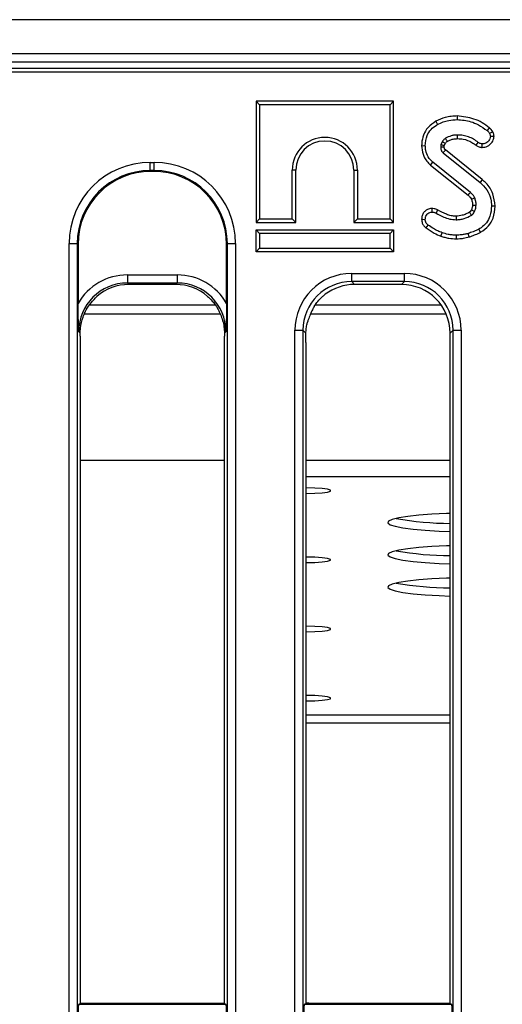
# Model space of a CAD drawing. Units: millimetres. Extents: x -1 to 419, y -29 to 291.
# Drawn here: x 60 to 68, y 98 to 115 of the extents above; entities that cross this region are included whole.
import ezdxf

# ---------------------------------------------------------------- set-up
doc = ezdxf.new("R2010")
doc.units = ezdxf.units.MM

msp = doc.modelspace()

# ---------------------------------------------------------------- linework, layer by layer
at = {"color": 7, "linetype": 'Continuous', "lineweight": 25}
for p, q in [((125.687767, 115.479033), (54.330624, 115.479033)), ((125.687767, 114.879033), (54.330624, 114.879033)), ((125.687767, 114.736176), (54.330624, 114.736176)), ((111.572594, 114.62189), (54.473481, 114.62189)), ((111.313746, 114.559398), (54.535973, 114.559398)), ((64.163643, 114.049201), (64.163643, 111.923253)), ((64.163643, 114.049201), (64.226617, 113.986227)), ((66.575305, 114.049201), (64.163643, 114.049201)), ((64.226617, 113.986227), (64.226617, 111.986227)), ((66.512331, 113.986227), (64.226617, 113.986227)), ((66.575305, 114.049201), (66.512331, 113.986227)), ((66.512331, 111.986227), (66.512331, 113.986227)), ((66.575305, 111.923253), (66.575305, 114.049201)), ((67.689662, 113.790538), (67.689635, 113.72754)), ((67.317171, 113.698276), (67.347575, 113.64308)), ((68.33572, 113.432791), (68.272406, 113.432354)), ((67.067097, 113.27039), (67.130092, 113.270192)), ((67.426967, 113.339449), (67.403318, 113.286661)), ((67.464342, 113.268848), (67.4819, 113.30804)), ((68.021647, 113.277252), (68.058301, 113.328469)), ((68.128446, 113.240079), (68.128825, 113.303131)), ((67.444703, 113.146459), (68.090818, 112.625766)), ((68.130474, 112.674686), (67.485384, 113.194553)), ((62.310363, 112.976017), (62.379457, 112.976017)), ((62.310363, 112.833703), (62.310363, 112.976017)), ((62.379457, 112.833703), (62.379457, 112.976017)), ((67.222747, 112.930964), (67.262693, 112.979651)), ((67.222747, 112.930964), (67.879417, 112.402764)), ((67.921054, 112.450091), (67.262693, 112.979651)), ((62.379457, 112.833703), (62.310363, 112.833703)), ((62.310363, 112.833703), (62.323951, 112.820116)), ((62.365869, 112.820116), (62.323951, 112.820116)), ((62.365869, 112.820116), (62.379457, 112.833703)), ((64.798045, 111.986227), (64.798045, 112.84337)), ((64.861019, 112.84337), (64.798045, 112.84337)), ((64.861019, 111.923253), (64.861019, 112.84337)), ((65.877928, 112.84337), (65.940902, 112.84337)), ((65.877928, 112.84337), (65.877928, 111.923253)), ((65.940902, 112.84337), (65.940902, 111.986227)), ((68.130474, 112.674686), (68.090818, 112.625766)), ((67.242519, 112.168987), (67.243267, 112.105918)), ((67.347269, 112.144269), (67.318436, 112.088182)), ((67.939039, 112.145061), (67.996223, 112.118587)), ((68.355257, 112.211811), (68.292254, 112.211493)), ((64.163643, 111.923253), (64.226617, 111.986227)), ((64.163643, 111.923253), (64.861019, 111.923253)), ((64.226617, 111.986227), (64.798045, 111.986227)), ((64.861019, 111.923253), (64.798045, 111.986227)), ((65.877928, 111.923253), (65.940902, 111.986227)), ((65.877928, 111.923253), (66.575305, 111.923253)), ((65.940902, 111.986227), (66.512331, 111.986227)), ((66.575305, 111.923253), (66.512331, 111.986227)), ((67.067021, 111.978284), (67.130092, 111.978807)), ((67.145328, 111.827712), (67.182879, 111.8783)), ((64.163643, 111.792058), (64.226617, 111.729084)), ((64.163643, 111.792058), (66.575305, 111.792058)), ((64.163643, 111.408967), (64.163643, 111.792058)), ((66.512331, 111.729084), (64.226617, 111.729084)), ((64.226617, 111.729084), (64.226617, 111.471941)), ((66.575305, 111.792058), (66.512331, 111.729084)), ((66.512331, 111.471941), (66.512331, 111.729084)), ((66.575305, 111.792058), (66.575305, 111.408967)), ((67.404935, 111.684973), (67.4257, 111.744432)), ((67.675376, 111.637521), (67.6757, 111.700513)), ((67.900628, 111.669217), (67.882625, 111.729651)), ((68.101233, 111.753549), (68.070548, 111.808621)), ((60.887228, 67.976613), (60.887228, 111.552882)), ((60.887228, 111.552882), (61.029541, 111.552882)), ((61.029541, 111.552882), (61.029541, 67.976613)), ((61.043129, 111.539294), (61.029541, 111.552882)), ((61.043129, 111.539294), (61.043129, 110.503026)), ((63.660279, 111.552882), (63.646691, 111.539294)), ((63.646691, 110.503026), (63.646691, 111.539294)), ((63.660279, 69.504344), (63.660279, 111.552882)), ((63.660279, 111.552882), (63.802592, 111.552882)), ((63.802592, 111.552882), (63.802592, 69.504344)), ((64.163643, 111.408967), (64.226617, 111.471941)), ((66.575305, 111.408967), (64.163643, 111.408967)), ((64.226617, 111.471941), (66.512331, 111.471941)), ((66.575305, 111.408967), (66.512331, 111.471941)), ((65.840565, 111.029572), (66.76354, 111.029572)), ((65.840565, 110.887259), (65.840565, 111.029572)), ((66.76354, 110.887259), (66.76354, 111.029572)), ((61.908419, 111.004575), (61.908419, 110.862262)), ((61.908419, 111.004575), (62.781401, 111.004575)), ((62.781401, 110.862262), (61.908419, 110.862262)), ((61.908419, 110.862262), (61.934505, 110.836176)), ((62.755315, 110.836176), (61.934505, 110.836176)), ((62.755315, 110.836176), (62.781401, 110.862262)), ((62.781401, 111.004575), (62.781401, 110.862262)), ((66.76354, 110.887259), (65.840565, 110.887259)), ((65.840565, 110.887259), (65.891648, 110.836176)), ((66.712457, 110.836176), (65.891648, 110.836176)), ((66.712457, 110.836176), (66.76354, 110.887259)), ((61.257076, 110.479033), (63.438515, 110.479033)), ((65.201096, 110.479033), (67.407602, 110.479033)), ((63.539642, 110.31381), (61.150255, 110.31381)), ((67.499693, 110.31381), (65.115027, 110.31381)), ((61.080702, 109.982217), (61.054538, 110.008381)), ((61.080624, 109.930403), (61.080702, 109.982217)), ((63.635282, 110.008381), (63.609118, 109.982217)), ((63.609118, 109.982217), (63.609196, 109.930403)), ((64.844371, 70.454418), (64.844371, 110.033377)), ((64.844371, 110.033377), (64.986684, 110.033377)), ((64.986684, 110.033377), (64.986684, 70.454418)), ((65.038267, 109.981795), (64.986684, 110.033377)), ((67.617421, 110.033377), (67.566339, 109.982295)), ((67.566339, 98.230753), (67.566339, 109.982295)), ((67.617421, 70.542342), (67.617421, 110.033377)), ((67.617421, 110.033377), (67.759735, 110.033377)), ((67.759735, 110.033377), (67.759735, 70.542342)), ((61.080624, 109.930403), (61.080624, 98.230753)), ((63.609196, 98.230753), (63.609196, 109.930403)), ((65.037767, 109.817161), (65.037767, 98.230753)), ((61.080624, 107.755669), (63.609196, 107.755669)), ((61.054973, 98.215387), (61.080624, 98.230753)), ((63.609196, 98.230753), (61.080624, 98.230753)), ((63.609196, 98.230753), (63.634847, 98.215387)), ((65.012116, 98.215387), (65.037767, 98.230753)), ((67.566339, 98.230753), (65.037767, 98.230753)), ((65.143916, 98.230753), (65.04491, 98.242345)), ((67.566339, 98.230753), (67.591989, 98.215387)), ((61.054973, 98.215387), (63.634847, 98.215387)), ((65.012116, 98.215387), (67.591989, 98.215387))]:
    msp.add_line(p, q, dxfattribs=at)
at = {"color": 8, "linetype": 'Continuous', "lineweight": 25}
for p, q in [((65.037767, 107.755669), (67.566339, 107.755669)), ((65.037767, 107.471791), (67.566339, 107.471791)), ((67.566339, 103.286281), (65.037767, 103.286281)), ((67.566339, 103.144342), (65.037767, 103.144342))]:
    msp.add_line(p, q, dxfattribs=at)
at = {"color": 7, "linetype": 'Continuous', "lineweight": 25, "flags": 128}
for points in [[(67.697391, 113.394269), (67.697321, 113.422619), (67.697237, 113.45727)], [(68.252809, 113.583998), (68.236836, 113.564185), (68.213284, 113.534972)], [(68.312666, 113.513366), (68.289739, 113.502304), (68.255936, 113.485986)], [(67.463333, 113.245546), (67.450329, 113.245139), (67.425345, 113.244361), (67.400362, 113.243587)], [(67.879417, 112.402764), (67.90063, 112.42687), (67.921054, 112.450091)], [(67.939515, 112.329583), (67.969047, 112.342354), (67.99749, 112.354651)], [(67.958963, 112.228911), (67.992686, 112.229304), (68.021983, 112.229651)], [(67.67055, 112.033789), (67.670817, 112.015639), (67.671146, 111.993211), (67.671477, 111.970783)], [(65.04491, 107.172611), (65.19149, 107.175537), (65.32039, 107.183962), (65.416064, 107.196869), (65.46697, 107.212702), (65.46697, 107.229552), (65.416064, 107.245385), (65.32039, 107.258292), (65.19149, 107.266717), (65.04491, 107.269643), (65.037767, 107.269636)], [(67.566339, 106.820387), (67.499578, 106.818365), (67.247444, 106.806938), (67.018969, 106.790316), (66.822411, 106.7691), (66.664874, 106.744056), (66.552052, 106.71609), (66.488022, 106.686212), (66.4751, 106.655502), (66.513751, 106.62507), (66.602579, 106.596016), (66.738373, 106.569391), (66.916226, 106.546155), (67.129709, 106.52715), (67.371107, 106.513062), (67.566339, 106.506007)], [(67.566339, 106.254371), (67.499578, 106.252349), (67.247444, 106.240922), (67.018969, 106.2243), (66.822411, 106.203084), (66.664874, 106.17804), (66.552052, 106.150074), (66.488022, 106.120196), (66.4751, 106.089486), (66.513751, 106.059054), (66.602579, 106.03), (66.738373, 106.003375), (66.916226, 105.980139), (67.129709, 105.961134), (67.371107, 105.947046), (67.566339, 105.939991)], [(65.04491, 105.95972), (65.19149, 105.962646), (65.32039, 105.97107), (65.416064, 105.983978), (65.46697, 105.999811), (65.46697, 106.01666), (65.416064, 106.032493), (65.32039, 106.045401), (65.19149, 106.053825), (65.04491, 106.056751), (65.037767, 106.056744)], [(67.566339, 105.688355), (67.499578, 105.686333), (67.247444, 105.674906), (67.018969, 105.658284), (66.822411, 105.637068), (66.664874, 105.612024), (66.552052, 105.584058), (66.488022, 105.55418), (66.4751, 105.52347), (66.513751, 105.493038), (66.602579, 105.463984), (66.738373, 105.437359), (66.916226, 105.414123), (67.129709, 105.395118), (67.371107, 105.38103), (67.566339, 105.373975)], [(65.04491, 104.746828), (65.19149, 104.749754), (65.32039, 104.758179), (65.416064, 104.771086), (65.46697, 104.786919), (65.46697, 104.803769), (65.416064, 104.819602), (65.32039, 104.832509), (65.19149, 104.840934), (65.04491, 104.84386), (65.037767, 104.843853)], [(65.04491, 103.533937), (65.19149, 103.536862), (65.32039, 103.545287), (65.416064, 103.558194), (65.46697, 103.574028), (65.46697, 103.590877), (65.416064, 103.60671), (65.32039, 103.619617), (65.19149, 103.628042), (65.04491, 103.630968), (65.037767, 103.630961)]]:
    msp.add_lwpolyline(points, dxfattribs=at)
at = {"color": 7, "linetype": 'Continuous', "lineweight": 25}
for centre, radius, start, end in [((65.369474, 112.84337), 0.571429, 0, 180), ((65.369474, 112.84337), 0.508455, 0, 180), ((67.597271, 112.242215), 5.594355, 259.9227209, 269.6831991), ((67.597271, 111.676199), 5.594355, 259.9227209, 269.6831991), ((67.597271, 111.110183), 5.594355, 259.9227209, 269.6831991)]:
    msp.add_arc(centre, radius, start, end, dxfattribs=at)
for centre, major_axis, ratio, start_param, end_param in [((62.321256, 111.541989), (1.017855, -1.017855), 0.992432509, 2.359992588, 3.923192719), ((62.368564, 111.541989), (-1.017855, -1.017855), 0.992432509, 2.359992588, 3.923192719), ((62.321256, 111.541989), (-0.917604, 0.917604), 0.990772666, 5.501585242, 7.064785372), ((62.333755, 111.52949), (0.91607, -0.91607), 0.992432509, 2.359992588, 3.923192719), ((62.356065, 111.52949), (-0.91607, -0.91607), 0.992432509, 2.359992588, 3.923192719), ((62.368564, 111.541989), (0.917604, 0.917604), 0.990772666, 5.501585242, 7.064785372), ((65.848191, 110.025752), (-0.712499, 0.712499), 0.992432509, 5.501585242, 7.064785372), ((66.755915, 110.025752), (0.712499, 0.712499), 0.992432509, 5.501585242, 7.064785372), ((61.916045, 110.000756), (-0.712499, 0.712499), 0.992432509, 5.501585242, 6.548367867), ((61.916045, 110.000756), (0.612248, -0.612248), 0.989944825, 2.359992588, 3.923192719), ((61.941041, 109.975759), (-0.610713, 0.610713), 0.992432509, 5.501585242, 6.211950419), ((62.748779, 109.975759), (0.610713, 0.610713), 0.992432509, 0.071234888, 0.781600065), ((62.773775, 110.000756), (0.712499, 0.712499), 0.992432509, 6.018002747, 7.064785372), ((62.773775, 110.000756), (0.612248, 0.612248), 0.989944825, 5.501585242, 7.064785372), ((65.848191, 110.025752), (0.612248, -0.612248), 0.989944825, 2.359992588, 3.923192719), ((65.898184, 109.975759), (-0.610713, 0.610713), 0.992432509, 5.501585242, 6.143697788), ((66.705922, 109.975759), (0.610713, 0.610713), 0.992432509, 5.501585242, 7.064785372), ((66.755915, 110.025752), (0.612248, 0.612248), 0.989944825, 5.501585242, 7.064785372), ((61.055628, 98.072726), (0, 0.142857), 0.087488664, 0.052359878, 1.570796327), ((63.634192, 98.072726), (0, 0.142857), 0.087488664, 4.71238898, 6.23082543), ((65.01277, 98.072726), (0, 0.142857), 0.087488664, 0.052359878, 1.570796327), ((67.591335, 98.072726), (0, 0.142857), 0.087488664, 4.71238898, 6.23082543)]:
    msp.add_ellipse(centre, major_axis=major_axis, ratio=ratio, start_param=start_param, end_param=end_param, dxfattribs=at)
for points, knots in [([(67.689662, 113.790538), (67.654988, 113.789414), (67.58478, 113.787136), (67.457095, 113.762534), (67.370922, 113.72296), (67.317171, 113.698276)], [0, 0, 0, 0, 0.268536205, 0.543743192, 1, 1, 1, 1]), ([(68.252809, 113.583998), (68.211311, 113.614966), (68.128252, 113.676948), (67.941793, 113.763817), (67.789748, 113.779931), (67.689662, 113.790538)], [0, 0, 0, 0, 0.254406421, 0.509201638, 1, 1, 1, 1]), ([(67.317171, 113.698276), (67.267142, 113.665273), (67.174151, 113.603929), (67.094166, 113.459733), (67.069068, 113.346934), (67.067434, 113.283486), (67.067097, 113.27039)], [0, 0, 0, 0, 0.340968894, 0.633783404, 0.924413336, 1, 1, 1, 1]), ([(67.130092, 113.270192), (67.136498, 113.33108), (67.147281, 113.433575), (67.225461, 113.558106), (67.298365, 113.61376), (67.340632, 113.638944), (67.347575, 113.64308)], [0, 0, 0, 0, 0.400281424, 0.673809522, 0.946423155, 1, 1, 1, 1]), ([(67.347575, 113.64308), (67.378662, 113.658411), (67.440906, 113.689107), (67.556238, 113.720525), (67.6403, 113.724946), (67.689635, 113.72754)], [0, 0, 0, 0, 0.291878786, 0.584415498, 1, 1, 1, 1]), ([(67.689635, 113.72754), (67.770235, 113.720092), (67.898734, 113.708217), (68.075609, 113.635045), (68.163828, 113.570921), (68.213284, 113.534972)], [0, 0, 0, 0, 0.425072878, 0.677692868, 1, 1, 1, 1]), ([(67.697237, 113.45727), (67.678528, 113.456613), (67.641064, 113.455299), (67.567802, 113.439487), (67.517167, 113.415656), (67.483554, 113.399837)], [0, 0, 0, 0, 0.251139388, 0.502899589, 1, 1, 1, 1]), ([(68.058301, 113.328469), (68.03164, 113.347536), (67.978658, 113.385428), (67.890074, 113.426366), (67.795519, 113.452459), (67.730336, 113.455649), (67.697237, 113.45727)], [0, 0, 0, 0, 0.251461374, 0.499725874, 0.74596768, 1, 1, 1, 1]), ([(68.128446, 113.240079), (68.16014, 113.243368), (68.21302, 113.248856), (68.28055, 113.299921), (68.324597, 113.360859), (68.332537, 113.412208), (68.33572, 113.432791)], [0, 0, 0, 0, 0.300896758, 0.502029462, 0.800384873, 1, 1, 1, 1]), ([(68.272406, 113.432354), (68.269536, 113.417886), (68.262694, 113.383401), (68.232699, 113.343221), (68.194748, 113.314603), (68.159771, 113.304436), (68.13762, 113.303502), (68.128825, 113.303131)], [0, 0, 0, 0, 0.2076577506, 0.4949521182, 0.6854808769, 0.8751063117, 1, 1, 1, 1]), ([(68.213284, 113.534972), (68.219177, 113.530154), (68.230473, 113.52092), (68.245971, 113.505176), (68.252572, 113.492464), (68.255936, 113.485986)], [0, 0, 0, 0, 0.348507554, 0.668011609, 1, 1, 1, 1]), ([(68.312666, 113.513366), (68.305279, 113.526422), (68.293884, 113.546561), (68.271664, 113.568618), (68.259104, 113.578863), (68.252809, 113.583998)], [0, 0, 0, 0, 0.478940806, 0.738824155, 1, 1, 1, 1]), ([(68.255936, 113.485986), (68.260195, 113.477751), (68.266664, 113.465245), (68.27083, 113.44675), (68.271878, 113.437175), (68.272406, 113.432354)], [0, 0, 0, 0, 0.489038769, 0.74270936, 1, 1, 1, 1]), ([(68.33572, 113.432791), (68.334805, 113.441562), (68.333002, 113.458841), (68.326128, 113.48633), (68.317486, 113.503687), (68.312666, 113.513366)], [0, 0, 0, 0, 0.313175812, 0.616954425, 1, 1, 1, 1]), ([(67.067097, 113.27039), (67.072234, 113.219482), (67.082092, 113.12178), (67.143075, 113.00403), (67.200202, 112.95164), (67.222747, 112.930964)], [0, 0, 0, 0, 0.39707749, 0.762054209, 1, 1, 1, 1]), ([(67.262693, 112.979651), (67.233941, 113.008622), (67.176486, 113.066516), (67.137141, 113.172629), (67.13216, 113.241561), (67.130092, 113.270192)], [0, 0, 0, 0, 0.369327502, 0.738050355, 1, 1, 1, 1]), ([(67.403318, 113.286661), (67.402762, 113.283093), (67.401651, 113.275953), (67.400301, 113.261589), (67.400337, 113.25078), (67.400362, 113.243587)], [0, 0, 0, 0, 0.250578189, 0.501286613, 1, 1, 1, 1]), ([(67.464342, 113.268848), (67.461509, 113.269657), (67.449896, 113.272972), (67.429557, 113.278916), (67.412064, 113.284079), (67.403318, 113.286661)], [0, 0, 0, 0, 0.138920177, 0.569459979, 1, 1, 1, 1]), ([(67.483554, 113.399837), (67.477189, 113.395184), (67.464449, 113.385869), (67.445475, 113.365421), (67.433933, 113.349224), (67.426967, 113.339449)], [0, 0, 0, 0, 0.28355542, 0.567585245, 1, 1, 1, 1]), ([(67.4819, 113.30804), (67.47897, 113.309721), (67.468356, 113.315809), (67.450046, 113.326281), (67.43466, 113.335059), (67.426967, 113.339449)], [0, 0, 0, 0, 0.1601082379, 0.5800541114, 1, 1, 1, 1]), ([(67.463333, 113.245546), (67.463336, 113.248546), (67.463342, 113.255303), (67.463603, 113.263095), (67.464212, 113.267836), (67.464342, 113.268848)], [0, 0, 0, 0, 0.385691978, 0.868845765, 1, 1, 1, 1]), ([(67.4819, 113.30804), (67.485319, 113.312764), (67.492462, 113.322635), (67.503497, 113.335987), (67.512541, 113.342924), (67.516527, 113.345982)], [0, 0, 0, 0, 0.339243998, 0.708775899, 1, 1, 1, 1]), ([(67.516527, 113.345982), (67.514764, 113.348854), (67.508374, 113.359261), (67.497382, 113.377212), (67.488164, 113.392296), (67.483554, 113.399837)], [0, 0, 0, 0, 0.160124532, 0.58006226, 1, 1, 1, 1]), ([(67.516527, 113.345982), (67.53183, 113.353728), (67.563863, 113.369944), (67.624347, 113.389248), (67.670253, 113.392403), (67.697391, 113.394269)], [0, 0, 0, 0, 0.272169691, 0.569738945, 1, 1, 1, 1]), ([(67.697391, 113.394269), (67.729884, 113.392461), (67.81655, 113.387638), (67.928522, 113.344028), (67.99708, 113.294868), (68.021647, 113.277252)], [0, 0, 0, 0, 0.277914725, 0.741241581, 1, 1, 1, 1]), ([(68.021647, 113.277252), (68.030046, 113.271541), (68.054497, 113.254918), (68.091722, 113.242161), (68.119775, 113.24057), (68.128446, 113.240079)], [0, 0, 0, 0, 0.265534028, 0.772993288, 1, 1, 1, 1]), ([(68.128825, 113.303131), (68.11847, 113.303976), (68.101782, 113.305337), (68.078035, 113.315047), (68.065555, 113.323535), (68.058301, 113.328469)], [0, 0, 0, 0, 0.40641106, 0.655012414, 1, 1, 1, 1]), ([(67.400362, 113.243587), (67.401112, 113.231725), (67.402237, 113.213923), (67.409271, 113.191555), (67.41912, 113.171704), (67.432287, 113.157397), (67.442449, 113.148444), (67.444703, 113.146459)], [0, 0, 0, 0, 0.3207273849, 0.4813182679, 0.6324225073, 0.9184634403, 1, 1, 1, 1]), ([(67.485384, 113.194553), (67.48258, 113.191245), (67.474391, 113.181582), (67.460831, 113.16555), (67.450079, 113.152822), (67.444703, 113.146459)], [0, 0, 0, 0, 0.206499423, 0.603249709, 1, 1, 1, 1]), ([(67.485384, 113.194553), (67.482986, 113.196719), (67.479213, 113.200128), (67.474338, 113.204795), (67.471204, 113.208918), (67.46884, 113.213284), (67.466501, 113.219293), (67.464725, 113.227314), (67.463919, 113.236599), (67.463515, 113.242762), (67.463333, 113.245546)], [0, 0, 0, 0, 0.1670841833, 0.2628626618, 0.3482399006, 0.4334724261, 0.5186667567, 0.6807900394, 0.8557893392, 1, 1, 1, 1]), ([(68.090818, 112.625766), (68.133651, 112.584897), (68.219367, 112.50311), (68.281072, 112.351393), (68.289007, 112.25211), (68.292254, 112.211493)], [0, 0, 0, 0, 0.3711445183, 0.7427276464, 1, 1, 1, 1]), ([(68.355257, 112.211811), (68.346391, 112.284633), (68.328621, 112.430595), (68.232903, 112.587903), (68.153758, 112.654959), (68.130474, 112.674686)], [0, 0, 0, 0, 0.4127137951, 0.8272271436, 1, 1, 1, 1]), ([(67.879417, 112.402764), (67.88536, 112.396995), (67.897909, 112.384812), (67.92017, 112.36205), (67.932212, 112.341841), (67.939515, 112.329583)], [0, 0, 0, 0, 0.261425626, 0.552042411, 1, 1, 1, 1]), ([(67.99749, 112.354651), (67.98989, 112.368322), (67.976124, 112.393084), (67.948481, 112.423622), (67.930222, 112.441244), (67.921054, 112.450091)], [0, 0, 0, 0, 0.380326418, 0.6888859234, 1, 1, 1, 1]), ([(67.958963, 112.228911), (67.958462, 112.220129), (67.957368, 112.200974), (67.949933, 112.172853), (67.942594, 112.154131), (67.939039, 112.145061)], [0, 0, 0, 0, 0.303861916, 0.662758806, 1, 1, 1, 1]), ([(67.939515, 112.329583), (67.942465, 112.320948), (67.948891, 112.302137), (67.957161, 112.268648), (67.958307, 112.243392), (67.958963, 112.228911)], [0, 0, 0, 0, 0.26577179, 0.578990719, 1, 1, 1, 1]), ([(67.996223, 112.118587), (67.999898, 112.12746), (68.007251, 112.145215), (68.017651, 112.182123), (68.020254, 112.210685), (68.021983, 112.229651)], [0, 0, 0, 0, 0.251286742, 0.502810846, 1, 1, 1, 1]), ([(68.021983, 112.229651), (68.021435, 112.240371), (68.020337, 112.261823), (68.014919, 112.304282), (68.004441, 112.334564), (67.99749, 112.354651)], [0, 0, 0, 0, 0.2516580631, 0.5036040646, 1, 1, 1, 1]), ([(67.242519, 112.168987), (67.217078, 112.165952), (67.172165, 112.160593), (67.120518, 112.120177), (67.085351, 112.071439), (67.069118, 112.02141), (67.067551, 111.989185), (67.067021, 111.978284)], [0, 0, 0, 0, 0.26240895, 0.463253099, 0.663055925, 0.886014568, 1, 1, 1, 1]), ([(67.130092, 111.978807), (67.132118, 111.997774), (67.135691, 112.031211), (67.161043, 112.069844), (67.190343, 112.095537), (67.219702, 112.10443), (67.237499, 112.105554), (67.243267, 112.105918)], [0, 0, 0, 0, 0.298677239, 0.526523696, 0.716256651, 0.908027319, 1, 1, 1, 1]), ([(67.347269, 112.144269), (67.336549, 112.149096), (67.316582, 112.158087), (67.281342, 112.167308), (67.256855, 112.168367), (67.242519, 112.168987)], [0, 0, 0, 0, 0.324567118, 0.604536681, 1, 1, 1, 1]), ([(67.243267, 112.105918), (67.256009, 112.105384), (67.275394, 112.10457), (67.300203, 112.09637), (67.312331, 112.090923), (67.318436, 112.088182)], [0, 0, 0, 0, 0.487833111, 0.742190613, 1, 1, 1, 1]), ([(67.318436, 112.088182), (67.36279, 112.063666), (67.439218, 112.021423), (67.558433, 111.978634), (67.633313, 111.973433), (67.671477, 111.970783)], [0, 0, 0, 0, 0.404079987, 0.696285732, 1, 1, 1, 1]), ([(67.67055, 112.033789), (67.641704, 112.035567), (67.583662, 112.039143), (67.472986, 112.074449), (67.39736, 112.11645), (67.347269, 112.144269)], [0, 0, 0, 0, 0.250147319, 0.503328999, 1, 1, 1, 1]), ([(67.905433, 112.102772), (67.885596, 112.092485), (67.844891, 112.071378), (67.767277, 112.041981), (67.707128, 112.036887), (67.67055, 112.033789)], [0, 0, 0, 0, 0.271405028, 0.556914799, 1, 1, 1, 1]), ([(67.671477, 111.970783), (67.694945, 111.972031), (67.741945, 111.974529), (67.833299, 111.996368), (67.895976, 112.02771), (67.937524, 112.048486)], [0, 0, 0, 0, 0.251610893, 0.503897255, 1, 1, 1, 1]), ([(67.939039, 112.145061), (67.936776, 112.140533), (67.931908, 112.130791), (67.923807, 112.119587), (67.916352, 112.110827), (67.91058, 112.106189), (67.90686, 112.10372), (67.905433, 112.102772)], [0, 0, 0, 0, 0.27707089, 0.596182563, 0.755211177, 0.906049649, 1, 1, 1, 1]), ([(67.905433, 112.102772), (67.906411, 112.101122), (67.911489, 112.092556), (67.922192, 112.074463), (67.931901, 112.058013), (67.937524, 112.048486)], [0, 0, 0, 0, 0.09123653, 0.473710163, 1, 1, 1, 1]), ([(67.937524, 112.048486), (67.943118, 112.052234), (67.960032, 112.063567), (67.980174, 112.087835), (67.991344, 112.109237), (67.996223, 112.118587)], [0, 0, 0, 0, 0.217704807, 0.658234669, 1, 1, 1, 1]), ([(68.292254, 112.211493), (68.287012, 112.151795), (68.277954, 112.04865), (68.210507, 111.914673), (68.132472, 111.846843), (68.083055, 111.816341), (68.070548, 111.808621)], [0, 0, 0, 0, 0.369675997, 0.638730981, 0.908564067, 1, 1, 1, 1]), ([(68.101233, 111.753549), (68.151089, 111.787139), (68.244818, 111.850289), (68.336998, 112.016174), (68.348575, 112.140225), (68.355257, 112.211811)], [0, 0, 0, 0, 0.324593089, 0.610239699, 1, 1, 1, 1]), ([(67.067021, 111.978284), (67.069152, 111.956089), (67.073133, 111.914615), (67.10351, 111.862086), (67.131861, 111.838782), (67.145328, 111.827712)], [0, 0, 0, 0, 0.376696753, 0.703909754, 1, 1, 1, 1]), ([(67.182879, 111.8783), (67.174111, 111.885262), (67.156476, 111.899265), (67.137648, 111.928765), (67.131431, 111.956734), (67.130405, 111.97364), (67.130092, 111.978807)], [0, 0, 0, 0, 0.283131729, 0.569514698, 0.868431166, 1, 1, 1, 1]), ([(67.4257, 111.744432), (67.399787, 111.753837), (67.347896, 111.772672), (67.267329, 111.819432), (67.213791, 111.856752), (67.182879, 111.8783)], [0, 0, 0, 0, 0.29651999, 0.593809984, 1, 1, 1, 1]), ([(67.145328, 111.827712), (67.167962, 111.812079), (67.213751, 111.780453), (67.296962, 111.725952), (67.364163, 111.700447), (67.404935, 111.684973)], [0, 0, 0, 0, 0.277682994, 0.561762817, 1, 1, 1, 1]), ([(67.6757, 111.700513), (67.651653, 111.701276), (67.603529, 111.702804), (67.519052, 111.714634), (67.460881, 111.733202), (67.4257, 111.744432)], [0, 0, 0, 0, 0.282999046, 0.566357695, 1, 1, 1, 1]), ([(67.882625, 111.729651), (67.863033, 111.724951), (67.823839, 111.715548), (67.754935, 111.703458), (67.70523, 111.701611), (67.6757, 111.700513)], [0, 0, 0, 0, 0.28858856, 0.577328416, 1, 1, 1, 1]), ([(68.070548, 111.808621), (68.053767, 111.80038), (68.020205, 111.783897), (67.957562, 111.757386), (67.911328, 111.740274), (67.882625, 111.729651)], [0, 0, 0, 0, 0.274933897, 0.549881259, 1, 1, 1, 1]), ([(67.900628, 111.669217), (67.918551, 111.675592), (67.954899, 111.688522), (68.022115, 111.715994), (68.070509, 111.738965), (68.101233, 111.753549)], [0, 0, 0, 0, 0.262071618, 0.531503581, 1, 1, 1, 1]), ([(67.404935, 111.684973), (67.427776, 111.67742), (67.474005, 111.662132), (67.564105, 111.642385), (67.63207, 111.639414), (67.675376, 111.637521)], [0, 0, 0, 0, 0.2616404476, 0.5295320124, 1, 1, 1, 1]), ([(67.675376, 111.637521), (67.695809, 111.637981), (67.737171, 111.638912), (67.812715, 111.64861), (67.866863, 111.661302), (67.900628, 111.669217)], [0, 0, 0, 0, 0.268738845, 0.544009807, 1, 1, 1, 1]), ([(65.181321, 110.447943), (65.188372, 110.45929), (65.228611, 110.524046), (65.296025, 110.600238), (65.362713, 110.652979), (65.377671, 110.664809)], [0, 0, 0, 0, 0.141489019, 0.807442897, 1, 1, 1, 1]), ([(61.054538, 110.008381), (61.054514, 110.009067), (61.051622, 110.090748), (61.045724, 110.249874), (61.043979, 110.420072), (61.043129, 110.503026)], [0, 0, 0, 0, 0.004325721, 0.514712538, 1, 1, 1, 1]), ([(61.080702, 109.982217), (61.081713, 110.010791), (61.085098, 110.10647), (61.112157, 110.21742), (61.153195, 110.32286), (61.215573, 110.457259), (61.305142, 110.553209), (61.375015, 110.628061)], [0, 0, 0, 0, 0.1175894742, 0.3937522789, 0.465215331, 0.5828065594, 1, 1, 1, 1]), ([(63.314805, 110.628061), (63.335807, 110.608583), (63.415257, 110.534899), (63.487258, 110.427357), (63.530539, 110.335221), (63.568859, 110.245211), (63.602408, 110.132529), (63.607449, 110.019614), (63.609118, 109.982217)], [0, 0, 0, 0, 0.117530653, 0.444600678, 0.524240799, 0.535607115, 0.846195919, 1, 1, 1, 1]), ([(63.646691, 110.503026), (63.645841, 110.420072), (63.644096, 110.249874), (63.638198, 110.090748), (63.635306, 110.009067), (63.635282, 110.008381)], [0, 0, 0, 0, 0.485287462, 0.995674279, 1, 1, 1, 1]), ([(65.181321, 110.447943), (65.171445, 110.429983), (65.148369, 110.388018), (65.111924, 110.309592), (65.081201, 110.229064), (65.067251, 110.182922), (65.061855, 110.165074)], [0, 0, 0, 0, 0.211276678, 0.493687872, 0.80416162, 1, 1, 1, 1]), ([(65.038267, 109.981795), (65.039406, 110.01011), (65.041658, 110.0661), (65.052326, 110.128555), (65.060355, 110.159327), (65.061855, 110.165074)], [0, 0, 0, 0, 0.454165437, 0.898057768, 1, 1, 1, 1]), ([(65.037767, 109.817161), (65.037765, 109.845745), (65.03776, 109.900694), (65.038103, 109.955499), (65.038267, 109.981795)], [0, 0, 0, 0, 0.52020314, 1, 1, 1, 1])]:
    msp.add_open_spline(points, degree=3, knots=knots, dxfattribs=at)

doc.saveas('drawing.dxf')
